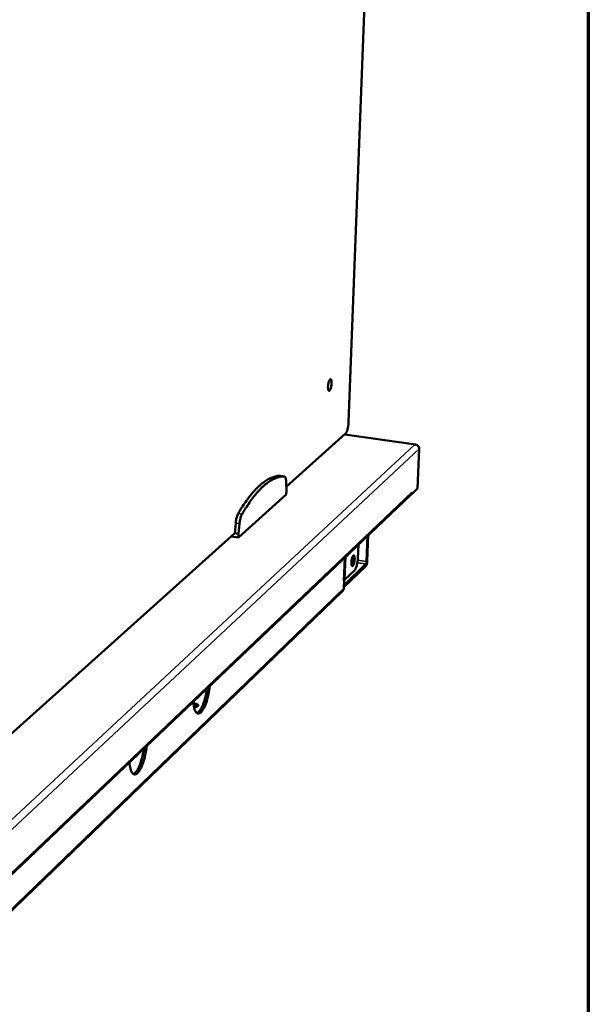
# Model space of a CAD drawing. Units: millimetres. Extents: x 49 to 4380, y 75 to 3075.
# Drawn here: x 4172 to 4380, y 2258 to 2618 of the extents above; entities that cross this region are included whole.
import ezdxf

# ---------------------------------------------------------------- set-up
doc = ezdxf.new("R2010")
doc.units = ezdxf.units.MM
doc.header["$LTSCALE"] = 15
for name, color, linetype, lineweight in [('Border (ISO)', 7, 'Continuous', 70), ('Visible (ISO)', 7, 'Continuous', 50), ('Visible Narrow (ISO)', 7, 'Continuous', 35)]:
    doc.layers.add(name, color=color, linetype=linetype, lineweight=lineweight)

# ---------------------------------------------------------------- blocks, each defined once
blk = doc.blocks.new('Borders Default Border')
at = {"layer": 'Border (ISO)', "flags": 128}
blk.add_lwpolyline([(5, 5), (5, 205), (292, 205), (292, 5), (5, 5)], dxfattribs=at)

msp = doc.modelspace()

# ---------------------------------------------------------------- linework, layer by layer
at = {"layer": 'Visible (ISO)'}
for p, q in [((4292.43, 2471.01), (4312.28, 2991.87)), ((4269.67, 2447.31), (4291.22, 2466.67)), ((4316.85, 2462.83), (4291.06, 2466.53)), ((4316.56, 2462.76), (4316.49, 2462.8)), ((4318.21, 2461.26), (4317.62, 2446.69)), ((4267.58, 2451.36), (4267.54, 2451.36)), ((4267.58, 2451.36), (4268.97, 2451.16)), ((4269.71, 2445.89), (4269.63, 2449.16)), ((4269.66, 2444.51), (4269.71, 2445.89)), ((4315.5, 2444.67), (4315.33, 2444.7)), ((4317.62, 2446.69), (4315.5, 2444.67)), ((4315.52, 2445.35), (4315.5, 2444.67)), ((4315.52, 2445.34), (4315.52, 2445.35)), ((4315.52, 2445.35), (4315.52, 2445.35)), ((4154.59, 2291.62), (4315.12, 2444.43)), ((4252.21, 2428.77), (4269.66, 2444.51)), ((4251.18, 2434.09), (4250.85, 2430.39)), ((4252.59, 2433.88), (4252.26, 2430.18)), ((4167.67, 2355.65), (4250.85, 2430.39)), ((4250.85, 2430.39), (4252.26, 2430.18)), ((4252.26, 2430.18), (4252.21, 2428.77)), ((4249.5, 2429.18), (4252.21, 2428.77)), ((4299.01, 2420.02), (4299.37, 2429.44)), ((4299.63, 2429.68), (4299.26, 2420.26)), ((4295.8, 2421.19), (4296, 2426.23)), ((4298.73, 2418.33), (4290.75, 2410.63)), ((4290.78, 2411.44), (4298.76, 2419.14)), ((4294.59, 2416.77), (4291.1, 2413.42)), ((4291.1, 2413.42), (4290.62, 2412.96)), ((4290.84, 2413.17), (4290.62, 2412.95)), ((4290.62, 2412.96), (4290.62, 2412.96)), ((4290.62, 2412.95), (4290.62, 2412.96)), ((4290.73, 2410.26), (4290.84, 2413.17)), ((4290.84, 2413.17), (4290.84, 2413.17)), ((4290.34, 2409.35), (4152.83, 2276.58))]:
    msp.add_line(p, q, dxfattribs=at)
at = {"layer": 'Visible (ISO)', "flags": 128}
for points in [[(4286.22, 2485.16, -0.012642), (4286.19, 2484.69, -0.022561), (4286.16, 2484.43, -0.002574), (4286.05, 2483.84, -0.011513), (4286.02, 2483.71, -0.017469), (4285.95, 2483.45, -0.012819), (4285.83, 2483.1, -0.030726), (4285.74, 2482.91, -0.023093), (4285.6, 2482.67, -0.070111), (4285.49, 2482.54, -0.099217), (4285.37, 2482.47, -0.146105), (4285.27, 2482.47, -0.133453), (4285.17, 2482.53, -0.075035), (4285.08, 2482.65, -0.058134), (4285.01, 2482.83, -0.018524), (4284.94, 2483.13, -0.026623), (4284.92, 2483.35, -0.012336), (4284.9, 2483.72, -0.016055), (4284.9, 2484.01, -0.011528), (4284.93, 2484.39, -0.012341), (4284.97, 2484.74, -0.012832), (4285.03, 2485.09, -0.011531), (4285.11, 2485.46, -0.017508), (4285.18, 2485.72, -0.012845), (4285.3, 2486.07, -0.030829), (4285.39, 2486.26, -0.023245), (4285.53, 2486.5, -0.070393), (4285.64, 2486.64, -0.099823), (4285.75, 2486.7, -0.146211), (4285.86, 2486.7, -0.133123), (4285.96, 2486.64, -0.074479), (4286.05, 2486.52, -0.057903), (4286.12, 2486.34, -0.018435), (4286.15, 2486.19, -0.007416), (4286.21, 2485.83, -0.031446), (4286.23, 2485.55, -0.021745), (4286.22, 2485.16)], [(4292.43, 2471.01, -0.009236), (4292.39, 2470.42, -0.01725), (4292.36, 2470.1, -0.001347), (4292.24, 2469.31, -0.008893), (4292.22, 2469.2, -0.010408), (4292.13, 2468.79, -0.009329), (4292.02, 2468.34, -0.013565), (4291.92, 2468.01, -0.010967), (4291.78, 2467.61, -0.02071), (4291.71, 2467.45, -0.007794), (4291.5, 2467.04, -0.045484), (4291.42, 2466.91, -0.022509), (4291.22, 2466.67)], [(4267.54, 2451.36, 0.021839), (4266.61, 2451.32, 0.038592), (4266.09, 2451.23, 0.006391), (4264.94, 2450.92, 0.021825), (4264.61, 2450.81, 0.017606), (4263.82, 2450.48, 0.018827), (4263.1, 2450.11, 0.014651), (4262.28, 2449.63, 0.015847), (4261.56, 2449.14, 0.01216), (4260.73, 2448.51, 0.013217), (4260, 2447.89, 0.010151), (4259.17, 2447.11, 0.011035), (4258.43, 2446.36, 0.008559), (4257.59, 2445.44, 0.009277), (4256.85, 2444.56, 0.007301), (4256.01, 2443.51, 0.007877), (4255.27, 2442.5, 0.006303), (4255.12, 2442.3, 0.000615), (4253.68, 2440.18, 0.011655), (4253.1, 2439.28, 0.006355), (4252.1, 2437.6)], [(4268.93, 2451.16, 0.021868), (4268, 2451.11, 0.038642), (4267.48, 2451.02, 0.006407), (4266.33, 2450.71, 0.021853), (4266, 2450.61, 0.017617), (4265.21, 2450.27, 0.018844), (4264.49, 2449.91, 0.014654), (4263.68, 2449.43, 0.015853), (4262.96, 2448.93, 0.012157), (4262.13, 2448.3, 0.013217), (4261.41, 2447.68, 0.010146), (4260.57, 2446.9, 0.011031), (4259.84, 2446.15, 0.008553), (4259, 2445.23, 0.009271), (4258.26, 2444.36, 0.007294), (4257.42, 2443.3, 0.00787), (4256.67, 2442.29, 0.006296), (4256.53, 2442.09, 0.000613), (4255.09, 2439.97, 0.011643), (4254.51, 2439.07, 0.006348), (4253.51, 2437.39)], [(4269.63, 2449.16, 0.020747), (4269.61, 2449.65, 0.030715), (4269.56, 2449.98, 0.006475), (4269.46, 2450.45, 0.01819), (4269.42, 2450.62, 0.049333), (4269.34, 2450.81, 0.042366), (4269.2, 2451.02, 0.109487), (4269.11, 2451.09, 0.060268), (4268.93, 2451.16)], [(4315.52, 2445.34, -0.048988), (4315.49, 2445.09, -0.048988), (4315.41, 2444.84, -0.047788), (4315.28, 2444.62, -0.047788), (4315.12, 2444.43)], [(4252.1, 2437.6, 0.014522), (4251.88, 2437.16, 0.028822), (4251.79, 2436.93, 0.00332), (4251.57, 2436.25, 0.013856), (4251.52, 2436.08, 0.009987), (4251.48, 2435.94, 0.00176), (4251.31, 2435.11, 0.019067), (4251.25, 2434.75, 0.01057), (4251.18, 2434.09)], [(4253.51, 2437.39, 0.014498), (4253.29, 2436.95, 0.028781), (4253.2, 2436.72, 0.00331), (4252.98, 2436.03, 0.013833), (4252.93, 2435.87, 0.009969), (4252.9, 2435.72, 0.001754), (4252.72, 2434.9, 0.019036), (4252.66, 2434.54, 0.010552), (4252.59, 2433.88)], [(4293.45, 2419.75, -0.013094), (4293.48, 2420.21, -0.023252), (4293.52, 2420.46, -0.002789), (4293.63, 2421.02, -0.011718), (4293.66, 2421.16, -0.018741), (4293.73, 2421.4, -0.013031), (4293.85, 2421.74, -0.0353), (4293.94, 2421.92, -0.030346), (4294.07, 2422.13, -0.086249), (4294.19, 2422.24, -0.133503), (4294.29, 2422.27, -0.157594), (4294.38, 2422.25, -0.115702), (4294.47, 2422.15, -0.051828), (4294.55, 2421.99, -0.046035), (4294.6, 2421.79, -0.014636), (4294.64, 2421.45, -0.022138), (4294.65, 2421.23, -0.011831), (4294.65, 2420.85, -0.014398), (4294.63, 2420.55, -0.012152), (4294.58, 2420.19, -0.011931), (4294.52, 2419.83, -0.015247), (4294.46, 2419.55, -0.011998), (4294.36, 2419.19, -0.024651), (4294.28, 2418.99, -0.01642), (4294.15, 2418.69, -0.053988), (4294.04, 2418.53, -0.069994), (4293.93, 2418.42, -0.133917), (4293.82, 2418.38, -0.157336), (4293.72, 2418.41, -0.1113), (4293.64, 2418.49, -0.0729), (4293.56, 2418.65, -0.02328), (4293.53, 2418.79, -0.009552), (4293.47, 2419.12, -0.033783), (4293.44, 2419.39, -0.024673), (4293.45, 2419.75)], [(4293.47, 2419.13, 0.013224), (4293.6, 2419.5, 0.025327), (4293.65, 2419.7, 0.002837), (4293.75, 2420.24, 0.01247), (4293.77, 2420.37, 0.012415), (4293.79, 2420.49, 0.002813), (4293.83, 2421.05, 0.02519), (4293.84, 2421.26, 0.013169), (4293.82, 2421.65)], [(4295.8, 2421.19, -0.009101), (4295.77, 2420.59, -0.01706), (4295.73, 2420.28, -0.00131), (4295.61, 2419.48, -0.00877), (4295.59, 2419.36, -0.010112), (4295.5, 2418.95, -0.009123), (4295.39, 2418.5, -0.01305), (4295.29, 2418.16, -0.010625), (4295.15, 2417.74, -0.019699), (4295.08, 2417.59, -0.007053), (4294.87, 2417.16, -0.043256), (4294.79, 2417.02, -0.021342), (4294.59, 2416.77)], [(4299.26, 2420.26, -0.013915), (4299.24, 2419.88, -0.024368), (4299.2, 2419.66, -0.003181), (4299.11, 2419.21, -0.012098), (4299.08, 2419.09, -0.02138), (4299.04, 2418.94, -0.009417), (4298.92, 2418.62, -0.048863), (4298.87, 2418.52, -0.023717), (4298.73, 2418.33)], [(4298.76, 2419.14, 0.025313), (4298.85, 2419.26, 0.051593), (4298.88, 2419.33, 0.011672), (4298.91, 2419.45, 0.007092), (4298.96, 2419.65, 0.031191), (4298.99, 2419.79, 0.020028), (4299.01, 2420.02)], [(4290.34, 2409.35, 0.047426), (4290.5, 2409.54, 0.047426), (4290.62, 2409.76, 0.048754), (4290.7, 2410, 0.048754), (4290.73, 2410.26)], [(4241.71, 2374.55, -0.006581), (4241.58, 2373.46, -0.012421), (4241.49, 2372.89, -0.000676), (4241.21, 2371.41, -0.006469), (4241.17, 2371.26, -0.00729), (4241, 2370.51, -0.006855), (4240.79, 2369.71, -0.00849), (4240.59, 2369.03, -0.00769), (4240.34, 2368.29, -0.01058), (4240.12, 2367.71, -0.009178), (4239.85, 2367.04, -0.014257), (4239.62, 2366.57, -0.011786), (4239.32, 2366.01, -0.021026), (4239.09, 2365.64, -0.016818), (4238.77, 2365.21, -0.03399), (4238.54, 2364.96, -0.029012), (4238.23, 2364.69, -0.056651), (4237.98, 2364.54, -0.057063), (4237.7, 2364.45, -0.077094), (4237.45, 2364.44, -0.077389), (4237.2, 2364.51, -0.060534), (4236.96, 2364.66, -0.059345), (4236.76, 2364.86, -0.031128), (4236.53, 2365.18, -0.035835), (4236.38, 2365.49, -0.017629), (4236.19, 2365.98, -0.021997), (4236.07, 2366.38, -0.012176), (4236.03, 2366.58, -0.002538), (4235.85, 2367.51, -0.021644), (4235.78, 2368.01, -0.012989), (4235.72, 2368.84)], [(4236.99, 2364.64, 0.031597), (4237.35, 2364.83, 0.059499), (4237.53, 2364.96, 0.01348), (4237.92, 2365.37, 0.029178), (4238.08, 2365.58, 0.014874), (4238.39, 2366.05, 0.018511), (4238.62, 2366.45, 0.010831), (4238.92, 2367.05, 0.012912), (4239.15, 2367.56, 0.008646), (4239.41, 2368.26, 0.009828), (4239.63, 2368.88, 0.007395), (4239.87, 2369.64, 0.008063), (4240.06, 2370.35, 0.006719), (4240.1, 2370.51, 0.000734), (4240.42, 2371.94, 0.012788), (4240.54, 2372.52, 0.006859), (4240.71, 2373.59)], [(4235.77, 2368.15, -0.019621), (4236.17, 2368.12, -0.030712), (4236.42, 2368.06, -0.005949), (4236.82, 2367.95, -0.016746), (4236.97, 2367.91, -0.039671), (4237.15, 2367.82, -0.034991), (4237.34, 2367.7, -0.084184), (4237.45, 2367.58, -0.109561), (4237.49, 2367.46, -0.12948), (4237.48, 2367.35, -0.109338), (4237.41, 2367.24, -0.056936), (4237.27, 2367.13, -0.052421), (4237.09, 2367.05, -0.019897), (4236.95, 2367.01, -0.007933), (4236.59, 2366.92, -0.033839), (4236.34, 2366.88, -0.022889), (4235.96, 2366.86)], [(4237.02, 2367.02, 0.01757), (4236.76, 2367.11, 0.01757), (4236.51, 2367.19, 0.020688), (4236.19, 2367.25, 0.020688), (4235.88, 2367.29)], [(4218.68, 2352.63, -0.006722), (4218.54, 2351.51, -0.012686), (4218.45, 2350.92, -0.000705), (4218.16, 2349.41, -0.00661), (4218.13, 2349.25, -0.007404), (4217.94, 2348.47, -0.00698), (4217.72, 2347.65, -0.008584), (4217.51, 2346.95, -0.0078), (4217.26, 2346.19, -0.010637), (4217.03, 2345.58, -0.009266), (4216.74, 2344.9, -0.014227), (4216.5, 2344.4, -0.01183), (4216.18, 2343.82, -0.020773), (4215.94, 2343.44, -0.016716), (4215.61, 2343, -0.033147), (4215.36, 2342.73, -0.0282), (4215.04, 2342.45, -0.054632), (4214.77, 2342.29, -0.054404), (4214.48, 2342.19, -0.074992), (4214.21, 2342.17, -0.075584), (4213.96, 2342.23, -0.061445), (4213.7, 2342.37, -0.060236), (4213.49, 2342.58, -0.032658), (4213.25, 2342.9, -0.037092), (4213.08, 2343.21, -0.018463), (4212.88, 2343.71, -0.022882), (4212.75, 2344.12, -0.012667), (4212.7, 2344.32, -0.002725), (4212.51, 2345.26, -0.022377), (4212.44, 2345.77, -0.013491), (4212.37, 2346.62)], [(4213.71, 2342.37, 0.030902), (4214.05, 2342.53, 0.057382), (4214.22, 2342.65, 0.012714), (4214.59, 2342.99, 0.028904), (4214.74, 2343.16, 0.015538), (4215.04, 2343.56, 0.018942), (4215.26, 2343.9, 0.011297), (4215.54, 2344.41, 0.01337), (4215.76, 2344.84, 0.008912), (4216.03, 2345.44, 0.010154), (4216.24, 2345.97, 0.007476), (4216.48, 2346.63, 0.008227), (4216.68, 2347.24, 0.00661), (4216.89, 2347.96, 0.007055), (4217.06, 2348.64, 0.006132), (4217.1, 2348.77, 0.000604), (4217.39, 2350.12, 0.011715), (4217.5, 2350.65, 0.006226), (4217.66, 2351.65)]]:
    msp.add_lwpolyline(points, format="xyb", dxfattribs=at)
at = {"layer": 'Visible (ISO)'}
for points, knots in [([(4317.27, 2462.61), (4317.2, 2462.69), (4317.11, 2462.75), (4317.01, 2462.79), (4316.85, 2462.85), (4316.67, 2462.86), (4316.49, 2462.8)], [-2.34113, -2.34113, -2.34113, -2.34113, -2.0460703, -2.0460703, -2.0460703, -1.5707963, -1.5707963, -1.5707963, -1.5707963]), ([(4316.56, 2462.76), (4317.19, 2462.75), (4317.78, 2462.42), (4318.05, 2461.94), (4318.17, 2461.73), (4318.22, 2461.49), (4318.21, 2461.26)], [1.570796, 1.570796, 1.570796, 1.570796, 2.666319, 2.666319, 2.666319, 3.141593, 3.141593, 3.141593, 3.141593])]:
    msp.add_open_spline(points, degree=3, knots=knots, dxfattribs=at)
at = {"layer": 'Visible Narrow (ISO)'}
for p, q in [((4316.49, 2462.8), (4290.98, 2466.46)), ((4150.56, 2308.18), (4316.56, 2462.76)), ((4318.21, 2461.26), (4151.96, 2305.82)), ((4267.54, 2451.36), (4268.93, 2451.16)), ((4154.61, 2292.27), (4315.52, 2445.34)), ((4252.1, 2437.6), (4253.51, 2437.39)), ((4251.18, 2434.09), (4252.59, 2433.88)), ((4290.62, 2412.96), (4290.95, 2421.42)), ((4291.42, 2421.87), (4291.1, 2413.42)), ((4293.69, 2419.91), (4293.46, 2419.94)), ((4293.82, 2420.8), (4293.59, 2420.84)), ((4298.76, 2419.14), (4295.64, 2419.61)), ((4299.01, 2420.02), (4295.75, 2420.51)), ((4290.73, 2410.26), (4153.27, 2277.62))]:
    msp.add_line(p, q, dxfattribs=at)

# ---------------------------------------------------------------- block references
at = {"xscale": 15, "yscale": 15, "zscale": 15}
msp.add_blockref('Borders Default Border', (0, 0), dxfattribs=at)

doc.saveas('drawing.dxf')
